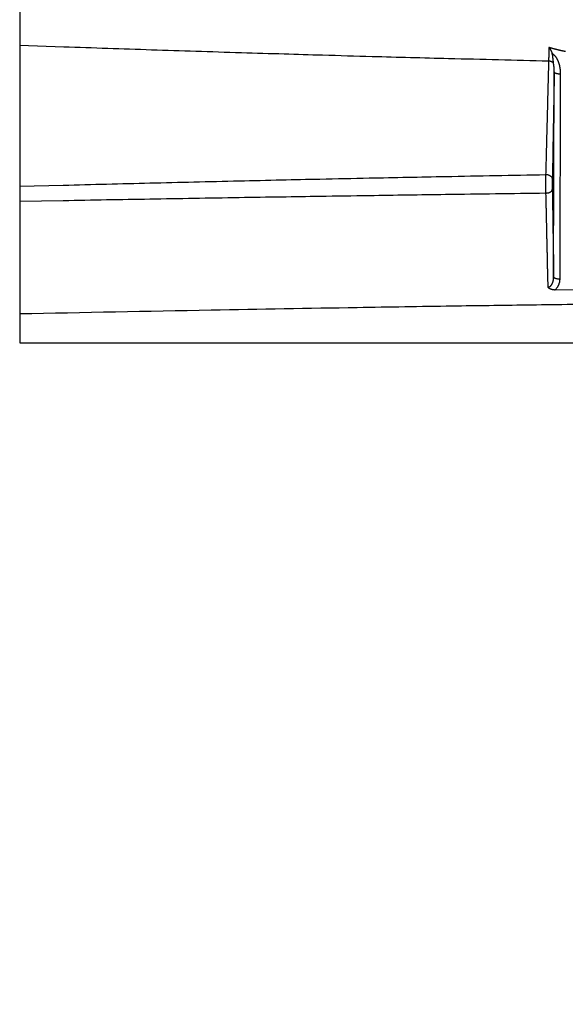
# Model space of a CAD drawing. Extents: x 18 to 2072, y 28 to 1457.
# Drawn here: x 1214 to 1304, y 894 to 1056 of the extents above; entities that cross this region are included whole.
import ezdxf

# ---------------------------------------------------------------- set-up
doc = ezdxf.new("R2010")
doc.units = 0
doc.header["$LTSCALE"] = 5
doc.layers.add('SICHTBAR', color=7, linetype='CONTINUOUS', lineweight=30)

msp = doc.modelspace()

# ---------------------------------------------------------------- linework, layer by layer
at = {"layer": 'SICHTBAR'}
for p, q in [((1302.18, 1013.65), (1302.28, 1047.47)), ((1303.28, 1047.14), (1303.18, 1013.33)), ((1302.44, 1011.54), (1305.76, 1011.6))]:
    msp.add_line(p, q, dxfattribs=at)
for points in [[(1214.1, 1060.65), (1214.1, 1060.11, 0.000001), (1214.1, 1059.56, 0.000001), (1214.1, 1059.01, 0.000001), (1214.1, 1058.47, 0.000001), (1214.1, 1057.92, 0.000001), (1214.1, 1057.38, 0.000001), (1214.1, 1056.83, 0.000001), (1214.1, 1056.29, 0.000001), (1214.1, 1055.72, 0.000001), (1214.1, 1055.2, 0), (1214.1, 1054.72, 0.000001), (1214.1, 1054.11, 0.000002), (1214.1, 1053.16, 0.000001), (1214.1, 1051.93, 0)], [(1214.1, 1051.93), (1221.37, 1051.67, 0.000276), (1228.63, 1051.42, 0.000252), (1235.84, 1051.17, 0.000277), (1243.16, 1050.94, 0.000332), (1250.66, 1050.7, 0.000252), (1257.7, 1050.49, 0.000086), (1264.07, 1050.3, 0.000355), (1272.24, 1050.07, 0.000611), (1284.84, 1049.74, 0.000299), (1301.34, 1049.33, 0.000158)], [(1214.1, 1051.93), (1214.1, 1051.03, 0.000004), (1214.1, 1050.12, 0.000005), (1214.1, 1049.22, 0.000004), (1214.1, 1048.32, 0.000001), (1214.1, 1047.41, -0.000001), (1214.1, 1046.51, 0), (1214.1, 1045.61, 0), (1214.1, 1044.7, 0), (1214.1, 1043.8, 0), (1214.1, 1042.89, 0), (1214.1, 1041.99, 0), (1214.1, 1041.09, 0), (1214.1, 1040.18, 0), (1214.1, 1039.28, 0), (1214.1, 1038.38, 0), (1214.1, 1037.47, 0), (1214.1, 1036.54, 0), (1214.1, 1035.66, 0), (1214.1, 1034.87, 0), (1214.1, 1033.85, 0.000001), (1214.1, 1032.29, 0), (1214.1, 1030.24, 0)], [(1301.38, 1051.54), (1301.38, 1051.43, -0.000152), (1301.38, 1051.33, -0.000154), (1301.38, 1051.22, -0.000158), (1301.38, 1051.12, -0.000164), (1301.37, 1051.01, -0.000169), (1301.37, 1050.91, -0.000174), (1301.37, 1050.81, -0.000181), (1301.37, 1050.71, -0.000187), (1301.37, 1050.61, -0.000194), (1301.37, 1050.52, -0.0002), (1301.37, 1050.42, -0.00021), (1301.36, 1050.33, -0.000224), (1301.36, 1050.24, -0.000227), (1301.36, 1050.15, -0.000219), (1301.36, 1050.06, -0.000255), (1301.36, 1049.97, -0.000325), (1301.36, 1049.88, -0.000256), (1301.35, 1049.8, -0.000073), (1301.35, 1049.72, -0.000392), (1301.35, 1049.63, -0.000782), (1301.35, 1049.5, -0.000417), (1301.34, 1049.33, -0.000227)], [(1304.12, 1050.86, -0.000674), (1304.03, 1050.88, -0.000669), (1303.94, 1050.9, -0.000645), (1303.85, 1050.92, -0.000621), (1303.76, 1050.94, -0.000592), (1303.66, 1050.96, -0.000586), (1303.57, 1050.98, -0.000599), (1303.48, 1051, -0.000611), (1303.39, 1051.02, -0.000624), (1303.3, 1051.04, -0.000639), (1303.2, 1051.06, -0.00066), (1303.11, 1051.08, -0.000667), (1303.02, 1051.1, -0.000663), (1302.93, 1051.13, -0.000703), (1302.84, 1051.15, -0.000797), (1302.74, 1051.17, -0.000697), (1302.65, 1051.19, -0.000378), (1302.56, 1051.22, -0.000401), (1302.47, 1051.24, -0.00077), (1302.38, 1051.26, -0.001032), (1302.29, 1051.29, -0.001277), (1302.2, 1051.31, -0.000661), (1302.11, 1051.34, 0.000998), (1302.01, 1051.36, 0.000362), (1301.92, 1051.39, -0.002838), (1301.84, 1051.41, -0.003595), (1301.74, 1051.44, 0.001037), (1301.59, 1051.48, 0.000952), (1301.38, 1051.54, 0.00012)], [(1301.38, 1051.54), (1301.39, 1051.53, -0.004766), (1301.4, 1051.52, -0.004443), (1301.42, 1051.5, -0.004743), (1301.43, 1051.49, -0.005725), (1301.44, 1051.48, -0.002986), (1301.45, 1051.46, 0.004117), (1301.46, 1051.45, 0.003474), (1301.47, 1051.44, -0.005305), (1301.48, 1051.43, -0.006479), (1301.49, 1051.41, -0.000537), (1301.5, 1051.4, 0.000672), (1301.52, 1051.39, -0.002548), (1301.53, 1051.37, -0.003595), (1301.54, 1051.36, -0.002754), (1301.55, 1051.35, -0.002244), (1301.56, 1051.33, -0.00193), (1301.57, 1051.32, -0.001925), (1301.58, 1051.31, -0.002228), (1301.59, 1051.29, -0.002661), (1301.6, 1051.28, -0.003333), (1301.61, 1051.26, -0.003527), (1301.61, 1051.25, -0.0033), (1301.62, 1051.24, -0.003149), (1301.63, 1051.22, -0.003033), (1301.64, 1051.21, -0.002917), (1301.65, 1051.19, -0.002772), (1301.66, 1051.18, -0.002646), (1301.67, 1051.16, -0.002507), (1301.67, 1051.15, -0.002382), (1301.68, 1051.13, -0.002241), (1301.69, 1051.12, -0.002116), (1301.7, 1051.1, -0.001975), (1301.71, 1051.09, -0.001849), (1301.71, 1051.07, -0.001707), (1301.72, 1051.06, -0.001578), (1301.73, 1051.04, -0.001431), (1301.73, 1051.03, -0.001298), (1301.74, 1051.01, -0.001144), (1301.75, 1051, -0.001021), (1301.76, 1050.98, -0.000896), (1301.76, 1050.97, -0.000808), (1301.77, 1050.95, -0.000735), (1301.78, 1050.94, -0.000661), (1301.78, 1050.92, -0.000566), (1301.79, 1050.91, -0.000516), (1301.8, 1050.89, -0.0005), (1301.8, 1050.88, -0.00051), (1301.81, 1050.86, -0.000548), (1301.82, 1050.84, -0.000577), (1301.82, 1050.83, -0.000604), (1301.83, 1050.81, -0.000629), (1301.84, 1050.8, -0.00066), (1301.84, 1050.78, -0.000685), (1301.85, 1050.77, -0.000709), (1301.85, 1050.75, -0.000742), (1301.86, 1050.74, -0.000787), (1301.87, 1050.72, -0.000791), (1301.87, 1050.71, -0.00077), (1301.88, 1050.69, -0.00087), (1301.89, 1050.67, -0.001041), (1301.89, 1050.66, -0.000849), (1301.9, 1050.64, -0.000489), (1301.9, 1050.63, -0.001199), (1301.91, 1050.61, -0.001569), (1301.92, 1050.58, -0.000737), (1301.93, 1050.55, -0.000417)], [(1302.15, 1048.96), (1302.14, 1049.03, 0.003821), (1302.14, 1049.1, 0.003968), (1302.13, 1049.18, 0.003539), (1302.13, 1049.25, 0.002537), (1302.12, 1049.32, 0.001805), (1302.11, 1049.4, 0.001162), (1302.1, 1049.47, 0.000632), (1302.09, 1049.55, 0.000079), (1302.08, 1049.63, -0.000572), (1302.08, 1049.71, -0.001503), (1302.07, 1049.79, -0.000581), (1302.06, 1049.87, 0.00234), (1302.05, 1049.95, 0.001796), (1302.04, 1050.03, -0.001803), (1302.03, 1050.1, 0.007139), (1302.02, 1050.2, 0.017284), (1301.98, 1050.35, 0.008212), (1301.93, 1050.55, 0.00392)], [(1301.93, 1050.55), (1302.02, 1050.49, -0.015327), (1302.11, 1050.43, -0.016088), (1302.19, 1050.36, -0.015643), (1302.27, 1050.28, -0.013982), (1302.35, 1050.2, -0.012804), (1302.42, 1050.12, -0.011785), (1302.48, 1050.04, -0.010817), (1302.55, 1049.95, -0.009672), (1302.6, 1049.86, -0.008956), (1302.66, 1049.77, -0.008379), (1302.71, 1049.68, -0.007966), (1302.76, 1049.59, -0.007617), (1302.81, 1049.49, -0.007283), (1302.85, 1049.39, -0.006879), (1302.89, 1049.3, -0.00652), (1302.93, 1049.2, -0.006114), (1302.97, 1049.1, -0.005809), (1303, 1049, -0.005517), (1303.04, 1048.9, -0.005343), (1303.07, 1048.8, -0.005232), (1303.09, 1048.7, -0.0051), (1303.12, 1048.6, -0.00492), (1303.14, 1048.49, -0.004825), (1303.16, 1048.39, -0.004768), (1303.18, 1048.29, -0.004518), (1303.2, 1048.18, -0.004097), (1303.22, 1048.08, -0.00439), (1303.23, 1047.98, -0.005105), (1303.24, 1047.87, -0.003864), (1303.25, 1047.77, -0.001393), (1303.26, 1047.68, -0.005341), (1303.27, 1047.56, -0.009039), (1303.28, 1047.38, -0.004412), (1303.28, 1047.14, -0.002345)], [(1301.34, 1049.33), (1301.31, 1048.15, -0.000007), (1301.28, 1046.96, -0.000007), (1301.25, 1045.78, -0.000007), (1301.22, 1044.6, -0.000006), (1301.19, 1043.42, -0.000005), (1301.16, 1042.24, -0.000004), (1301.13, 1041.07, -0.000003), (1301.1, 1039.89, -0.000001), (1301.07, 1038.67, -0.000001), (1301.04, 1037.54, -0.000002), (1301.01, 1036.51, 0.000002), (1300.98, 1035.2, 0.000009), (1300.93, 1033.19, 0.000005), (1300.86, 1030.55, 0.000002)], [(1301.34, 1049.33), (1301.4, 1049.33, -0.012557), (1301.46, 1049.32, -0.012952), (1301.52, 1049.31, -0.013087), (1301.58, 1049.3, -0.013002), (1301.64, 1049.28, -0.012583), (1301.69, 1049.27, -0.011784), (1301.75, 1049.25, -0.012872), (1301.8, 1049.22, -0.015256), (1301.85, 1049.2, -0.011901), (1301.9, 1049.17, -0.004366), (1301.94, 1049.15, -0.016683), (1301.99, 1049.11, -0.030282), (1302.06, 1049.05, -0.015596), (1302.15, 1048.96, -0.008395)], [(1302.28, 1047.47), (1302.28, 1047.54, 0.002321), (1302.28, 1047.62, 0.002313), (1302.28, 1047.7, 0.002324), (1302.28, 1047.77, 0.002359), (1302.28, 1047.85, 0.002377), (1302.27, 1047.92, 0.002383), (1302.27, 1048, 0.002429), (1302.26, 1048.07, 0.002512), (1302.26, 1048.15, 0.002459), (1302.25, 1048.22, 0.0023), (1302.25, 1048.3, 0.002623), (1302.24, 1048.37, 0.003294), (1302.23, 1048.45, 0.002515), (1302.22, 1048.52, 0.000735), (1302.21, 1048.59, 0.003809), (1302.2, 1048.67, 0.006969), (1302.18, 1048.8, 0.003461), (1302.15, 1048.96, 0.001822)], [(1302.28, 1047.47), (1302.26, 1046.35, -0.000007), (1302.24, 1045.24, -0.000007), (1302.22, 1044.12, -0.000007), (1302.2, 1043.01, -0.000009), (1302.18, 1041.9, -0.000009), (1302.16, 1040.79, -0.000009), (1302.14, 1039.69, -0.000011), (1302.12, 1038.57, -0.000015), (1302.1, 1037.43, -0.000011), (1302.08, 1036.36, -0.000003), (1302.06, 1035.4, -0.000019), (1302.04, 1034.16, -0.000036), (1302.01, 1032.26, -0.000018), (1301.96, 1029.78, -0.000009)], [(1303.28, 1047.14), (1303.16, 1047.14, -0.011355), (1303.04, 1047.15, -0.010218), (1302.92, 1047.16, -0.011037), (1302.8, 1047.18, -0.015171), (1302.68, 1047.21, -0.014721), (1302.58, 1047.24, -0.008451), (1302.49, 1047.27, -0.024181), (1302.42, 1047.31, -0.064294), (1302.35, 1047.38, -0.059904), (1302.28, 1047.47, -0.042301)], [(1062.41, 617.71, 0.000001), (1062.35, 621.74, 0.000006)], [(1214.1, 1028.61), (1221.28, 1028.8, -0.000203), (1228.44, 1028.99, -0.000185), (1235.58, 1029.17, -0.000203), (1242.84, 1029.34, -0.000243), (1250.28, 1029.52, -0.000184), (1257.28, 1029.68, -0.000063), (1263.61, 1029.82, -0.000259), (1271.77, 1029.99, -0.000444), (1284.36, 1030.24, -0.000216), (1300.86, 1030.55, -0.000114)], [(1214.1, 1030.24), (1214.1, 1030.14, 0.000004), (1214.1, 1030.04, 0.000004), (1214.1, 1029.94, 0.000004), (1214.1, 1029.83, 0.000004), (1214.1, 1029.73, 0.000004), (1214.1, 1029.63, 0.000004), (1214.1, 1029.53, 0.000004), (1214.1, 1029.42, 0.000005), (1214.1, 1029.32, 0.000004), (1214.1, 1029.22, 0.000001), (1214.1, 1029.13, 0.000005), (1214.1, 1029.02, 0.000009), (1214.1, 1028.84, 0.000005), (1214.1, 1028.61, 0.000002)], [(1300.86, 1030.55), (1300.86, 1030.51, 0.001744), (1300.86, 1030.47, 0.001764), (1300.85, 1030.42, 0.001671), (1300.85, 1030.38, 0.00148), (1300.85, 1030.34, 0.001348), (1300.84, 1030.29, 0.00124), (1300.84, 1030.25, 0.001158), (1300.84, 1030.2, 0.001071), (1300.84, 1030.16, 0.000996), (1300.83, 1030.11, 0.000914), (1300.83, 1030.07, 0.000842), (1300.83, 1030.02, 0.000761), (1300.83, 1029.98, 0.000685), (1300.83, 1029.93, 0.000594), (1300.83, 1029.89, 0.000541), (1300.83, 1029.85, 0.000514), (1300.82, 1029.8, 0.000496), (1300.82, 1029.76, 0.000481), (1300.82, 1029.71, 0.000467), (1300.82, 1029.67, 0.000448), (1300.82, 1029.63, 0.000432), (1300.82, 1029.58, 0.000414), (1300.82, 1029.54, 0.000397), (1300.82, 1029.49, 0.000378), (1300.82, 1029.45, 0.000361), (1300.82, 1029.4, 0.000341), (1300.82, 1029.36, 0.000324), (1300.82, 1029.32, 0.000305), (1300.82, 1029.27, 0.000287), (1300.82, 1029.23, 0.000264), (1300.82, 1029.18, 0.00025), (1300.82, 1029.14, 0.000242), (1300.82, 1029.09, 0.000247), (1300.82, 1029.05, 0.000264), (1300.82, 1029, 0.000276), (1300.82, 1028.96, 0.000288), (1300.82, 1028.91, 0.000298), (1300.82, 1028.87, 0.00031), (1300.82, 1028.82, 0.000319), (1300.82, 1028.78, 0.00033), (1300.82, 1028.73, 0.000338), (1300.82, 1028.68, 0.000347), (1300.82, 1028.64, 0.000354), (1300.82, 1028.59, 0.000361), (1300.82, 1028.54, 0.000367), (1300.82, 1028.49, 0.000375), (1300.82, 1028.45, 0.000377), (1300.82, 1028.4, 0.000377), (1300.82, 1028.35, 0.000391), (1300.82, 1028.3, 0.000425), (1300.83, 1028.25, 0.00049), (1300.83, 1028.2, 0.000599), (1300.83, 1028.15, 0.000621), (1300.83, 1028.09, 0.000587), (1300.83, 1028.04, 0.00077), (1300.83, 1027.99, 0.001126), (1300.84, 1027.93, 0.000736), (1300.84, 1027.87, -0.000236), (1300.84, 1027.83, 0.001637), (1300.84, 1027.76, 0.003661), (1300.85, 1027.65, 0.001697), (1300.86, 1027.51, 0.000808)], [(1300.86, 1030.55), (1300.99, 1030.56, -0.028857), (1301.12, 1030.55, -0.025131), (1301.25, 1030.52, -0.025891), (1301.39, 1030.48, -0.033651), (1301.51, 1030.42, -0.029907), (1301.63, 1030.35, -0.016508), (1301.73, 1030.28, -0.041023), (1301.81, 1030.18, -0.077707), (1301.89, 1030.01, -0.046892), (1301.96, 1029.78, -0.025967)], [(1301.96, 1029.78), (1301.96, 1029.76, 0.000267), (1301.96, 1029.74, 0.000261), (1301.96, 1029.72, 0.000254), (1301.96, 1029.69, 0.000244), (1301.96, 1029.67, 0.000232), (1301.96, 1029.65, 0.00022), (1301.96, 1029.63, 0.000206), (1301.96, 1029.61, 0.00019), (1301.96, 1029.58, 0.000176), (1301.96, 1029.56, 0.000163), (1301.96, 1029.54, 0.000152), (1301.96, 1029.51, 0.000142), (1301.96, 1029.49, 0.000133), (1301.96, 1029.46, 0.000123), (1301.96, 1029.44, 0.000116), (1301.96, 1029.41, 0.000111), (1301.96, 1029.39, 0.000107), (1301.96, 1029.36, 0.000104), (1301.96, 1029.33, 0.0001), (1301.96, 1029.31, 0.000097), (1301.96, 1029.28, 0.000094), (1301.96, 1029.25, 0.000091), (1301.96, 1029.23, 0.000089), (1301.96, 1029.2, 0.000086), (1301.96, 1029.17, 0.000084), (1301.96, 1029.15, 0.000082), (1301.96, 1029.12, 0.00008), (1301.96, 1029.09, 0.000078), (1301.96, 1029.06, 0.000077), (1301.96, 1029.03, 0.000075), (1301.96, 1029.01, 0.000074), (1301.96, 1028.98, 0.000073), (1301.96, 1028.95, 0.000073), (1301.96, 1028.92, 0.000073), (1301.96, 1028.89, 0.000074), (1301.96, 1028.87, 0.000075), (1301.96, 1028.84, 0.000075), (1301.96, 1028.81, 0.000076), (1301.96, 1028.78, 0.000077), (1301.96, 1028.75, 0.000078), (1301.96, 1028.72, 0.000079), (1301.96, 1028.69, 0.00008), (1301.96, 1028.67, 0.000081), (1301.96, 1028.64, 0.000083), (1301.96, 1028.61, 0.000084), (1301.96, 1028.58, 0.000085), (1301.96, 1028.55, 0.000087), (1301.96, 1028.52, 0.000088), (1301.96, 1028.5, 0.000091), (1301.96, 1028.47, 0.000095), (1301.96, 1028.44, 0.000102), (1301.96, 1028.41, 0.000111), (1301.96, 1028.38, 0.000113), (1301.96, 1028.36, 0.000109), (1301.96, 1028.33, 0.000132), (1301.96, 1028.3, 0.000178), (1301.96, 1028.28, 0.000134), (1301.96, 1028.25, 0.000011), (1301.96, 1028.23, 0.000234), (1301.96, 1028.2, 0.000536), (1301.96, 1028.16, 0.000291), (1301.96, 1028.1, 0.000154)], [(1214.1, 1028.61), (1214.1, 1028.45, 0.000003), (1214.1, 1028.3, 0.000003), (1214.1, 1028.14, 0.000003), (1214.1, 1027.99, 0.000003), (1214.1, 1027.84, 0.000003), (1214.1, 1027.68, 0.000003), (1214.1, 1027.53, 0.000003), (1214.1, 1027.37, 0.000003), (1214.1, 1027.22, 0.000003), (1214.1, 1027.07, 0.000001), (1214.1, 1026.93, 0.000004), (1214.1, 1026.76, 0.000006), (1214.1, 1026.49, 0.000003), (1214.1, 1026.14, 0.000002)], [(1214.1, 1026.14), (1221.28, 1026.28, -0.000142), (1228.44, 1026.41, -0.000129), (1235.58, 1026.53, -0.000142), (1242.84, 1026.66, -0.00017), (1250.29, 1026.78, -0.000128), (1257.28, 1026.89, -0.000044), (1263.61, 1026.99, -0.000181), (1271.77, 1027.11, -0.00031), (1284.36, 1027.29, -0.000151), (1300.86, 1027.51, -0.00008)], [(1300.86, 1027.51), (1300.97, 1027.5, 0.015934), (1301.07, 1027.51, 0.016847), (1301.17, 1027.52, 0.016993), (1301.27, 1027.54, 0.016752), (1301.37, 1027.56, 0.016532), (1301.46, 1027.59, 0.015937), (1301.55, 1027.62, 0.01819), (1301.63, 1027.66, 0.023434), (1301.7, 1027.71, 0.01986), (1301.77, 1027.76, 0.006576), (1301.82, 1027.8, 0.031779), (1301.87, 1027.86, 0.075259), (1301.92, 1027.96, 0.044659), (1301.96, 1028.1, 0.02403)], [(1300.86, 1027.51), (1300.88, 1026.86, 0.000013), (1300.89, 1026.22, 0.000014), (1300.9, 1025.57, 0.000013), (1300.92, 1024.93, 0.000012), (1300.93, 1024.28, 0.000011), (1300.95, 1023.64, 0.00001), (1300.96, 1022.99, 0.00001), (1300.98, 1022.34, 0.000009), (1300.99, 1021.7, 0.000008), (1301.01, 1021.05, 0.000007), (1301.02, 1020.4, 0.000007), (1301.03, 1019.75, 0.000006), (1301.05, 1019.1, 0.000005), (1301.06, 1018.45, 0.000004), (1301.08, 1017.81, 0.000003), (1301.09, 1017.15, 0.000003), (1301.11, 1016.48, 0.000002), (1301.12, 1015.85, 0), (1301.13, 1015.28, 0.000001), (1301.15, 1014.55, 0.000002), (1301.18, 1013.42, 0.000001), (1301.21, 1011.95, 0.000001)], [(1301.96, 1028.1), (1301.97, 1027.2, -0.000008), (1301.99, 1026.3, -0.000008), (1302, 1025.4, -0.000008), (1302.02, 1024.5, -0.000007), (1302.03, 1023.6, -0.000007), (1302.04, 1022.7, -0.000006), (1302.06, 1021.8, -0.000006), (1302.07, 1020.89, -0.000006), (1302.09, 1019.96, -0.000005), (1302.1, 1019.09, -0.000002), (1302.11, 1018.29, -0.000005), (1302.13, 1017.28, -0.000006), (1302.15, 1015.71, -0.000003), (1302.18, 1013.65, -0.000002)], [(1058.44, 637.8, -0.000001), (1058.36, 641.83, 0.00001)], [(1214.1, 1026.14), (1214.1, 1024.97, 0), (1214.1, 1023.8, 0), (1214.1, 1022.63, 0), (1214.1, 1021.47, 0), (1214.1, 1020.3, 0), (1214.1, 1019.13, 0), (1214.1, 1017.98, 0), (1214.1, 1016.8, 0), (1214.1, 1015.6, 0), (1214.1, 1014.48, 0), (1214.1, 1013.46, 0), (1214.1, 1012.16, 0.000001), (1214.1, 1010.16, 0), (1214.1, 1007.54, 0)], [(1301.21, 1011.95), (1301.26, 1011.95, 0.022747), (1301.32, 1011.96, 0.022946), (1301.37, 1011.97, 0.022331), (1301.42, 1011.99, 0.021327), (1301.47, 1012.01, 0.020507), (1301.52, 1012.04, 0.0198), (1301.57, 1012.07, 0.018788), (1301.62, 1012.1, 0.017514), (1301.67, 1012.14, 0.016296), (1301.71, 1012.19, 0.015078), (1301.75, 1012.23, 0.014057), (1301.79, 1012.28, 0.013172), (1301.83, 1012.34, 0.012376), (1301.87, 1012.39, 0.011569), (1301.9, 1012.45, 0.01089), (1301.93, 1012.51, 0.010266), (1301.96, 1012.57, 0.009689), (1301.99, 1012.64, 0.009126), (1302.02, 1012.7, 0.008752), (1302.04, 1012.77, 0.008492), (1302.07, 1012.84, 0.007939), (1302.09, 1012.91, 0.007177), (1302.11, 1012.98, 0.00761), (1302.12, 1013.05, 0.008705), (1302.14, 1013.13, 0.006524), (1302.15, 1013.2, 0.002386), (1302.16, 1013.26, 0.008758), (1302.17, 1013.35, 0.01457), (1302.18, 1013.48, 0.007049), (1302.18, 1013.65, 0.003729)], [(1302.18, 1013.65), (1302.19, 1013.61, 0.099133), (1302.22, 1013.57, 0.068312), (1302.26, 1013.53, 0.051082), (1302.32, 1013.49, 0.044775), (1302.39, 1013.46, 0.02628), (1302.48, 1013.42, 0.011154), (1302.57, 1013.39, 0.023864), (1302.7, 1013.37, 0.029765), (1302.9, 1013.35, 0.013373), (1303.18, 1013.33, 0.006765)], [(1303.18, 1013.33), (1303.18, 1013.23, -0.009121), (1303.17, 1013.13, -0.009102), (1303.16, 1013.03, -0.009131), (1303.15, 1012.93, -0.009261), (1303.14, 1012.84, -0.009332), (1303.12, 1012.74, -0.009361), (1303.09, 1012.65, -0.009538), (1303.06, 1012.55, -0.009869), (1303.03, 1012.46, -0.00967), (1303, 1012.37, -0.009084), (1302.96, 1012.27, -0.010224), (1302.92, 1012.18, -0.012576), (1302.87, 1012.09, -0.009532), (1302.82, 1012.01, -0.002847), (1302.78, 1011.94, -0.014131), (1302.71, 1011.84, -0.025545), (1302.6, 1011.71, -0.0125), (1302.44, 1011.54, -0.006501)], [(1301.21, 1011.95), (1301.27, 1011.9, 0.008874), (1301.34, 1011.86, 0.008491), (1301.41, 1011.82, 0.008499), (1301.48, 1011.78, 0.008991), (1301.55, 1011.74, 0.008884), (1301.63, 1011.71, 0.008368), (1301.7, 1011.68, 0.00962), (1301.78, 1011.65, 0.012162), (1301.86, 1011.62, 0.009171), (1301.94, 1011.6, 0.002407), (1302.01, 1011.58, 0.014129), (1302.1, 1011.57, 0.026142), (1302.25, 1011.55, 0.012751), (1302.44, 1011.54, 0.006568)], [(1381.28, 1009.85), (1367.32, 1009.74, 0.000291), (1353.4, 1009.63, 0.000267), (1339.57, 1009.49, 0.000293), (1325.52, 1009.34, 0.000351), (1311.15, 1009.16, 0.000266), (1297.65, 1008.99, 0.000092), (1285.45, 1008.82, 0.000375), (1269.79, 1008.57, 0.000646), (1245.68, 1008.14, 0.000316), (1214.1, 1007.54, 0.000168)], [(1214.1, 1007.54), (1214.1, 1007.24, 0.000001), (1214.1, 1006.95, 0.000001), (1214.1, 1006.65, 0.000001), (1214.1, 1006.35, 0.000001), (1214.1, 1006.05, 0.000001), (1214.1, 1005.75, 0.000001), (1214.1, 1005.45, 0.000001), (1214.1, 1005.15, 0.000002), (1214.1, 1004.85, 0.000001), (1214.1, 1004.56, 0), (1214.1, 1004.3, 0.000002), (1214.1, 1003.96, 0.000003), (1214.1, 1003.45, 0.000002), (1214.1, 1002.77, 0.000001)], [(1214.1, 1002.77), (1224.5, 1002.77, 0), (1234.9, 1002.77, 0), (1245.29, 1002.77, 0), (1255.67, 1002.77, 0), (1266.05, 1002.77, 0), (1276.44, 1002.77, 0), (1286.83, 1002.77, 0), (1297.22, 1002.77), (1307.62, 1002.77), (1318.03, 1002.77), (1328.44, 1002.77), (1338.86, 1002.77), (1349.31, 1002.77), (1359.72, 1002.77), (1370.06, 1002.77), (1380.57, 1002.77), (1391.33, 1002.77), (1401.43, 1002.77), (1410.56, 1002.77, 0), (1422.29, 1002.77, 0), (1440.35, 1002.77, 0), (1464, 1002.77, 0)]]:
    msp.add_lwpolyline(points, format="xyb", dxfattribs=at)

doc.saveas('drawing.dxf')
